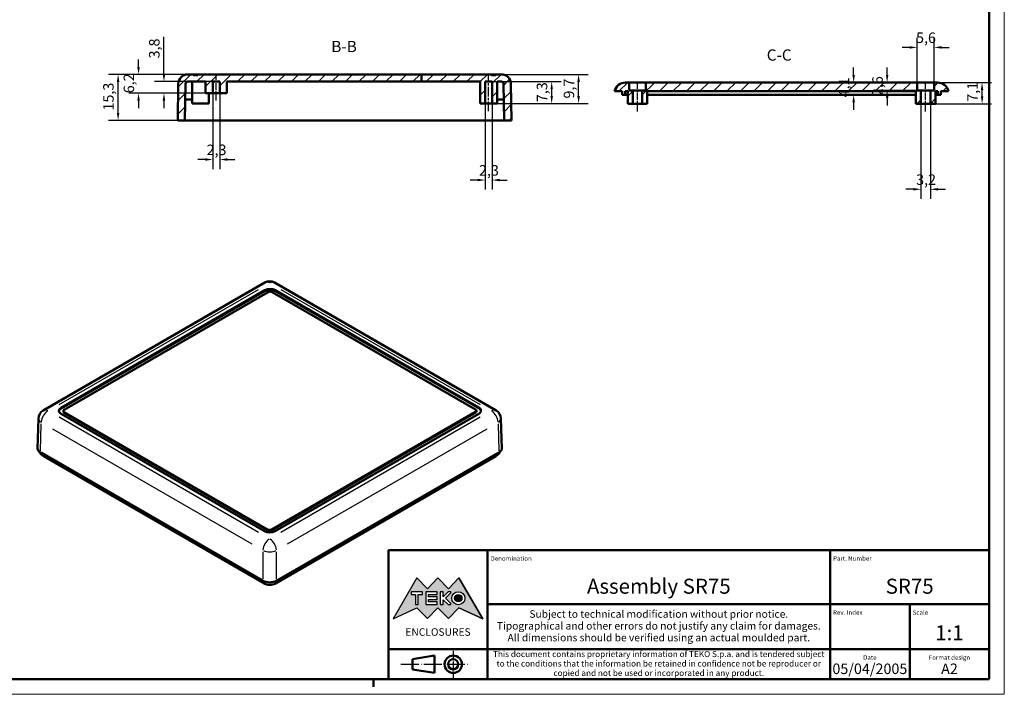
# Model space of a CAD drawing. Extents: x 0 to 594, y 0 to 420.
# Drawn here: x 266 to 594, y 0 to 225 of the extents above; entities that cross this region are included whole.
import ezdxf
from ezdxf.enums import TextEntityAlignment as Align

# ---------------------------------------------------------------- set-up
doc = ezdxf.new("R2010")
doc.units = 0
doc.linetypes.add('CHAIN', pattern=[0.3543, 0.2362, -0.0295, 0.0591, -0.0295])
doc.linetypes.add('LONG_DASH_DOTTED', pattern=[0.3001, 0.2362, -0.0295, 0.0049, -0.0295])
doc.layers.get('0').update_dxf_attribs({"lineweight": 25})
for name, color, linetype, lineweight in [('Geometria schizzo(ISO)', 7, 'Continuous', 50), ('Linea del centro(ISO)', 179, 'CHAIN', 25), ('Linee di simmetria(ISO)', 250, 'LONG_DASH_DOTTED', 25), ('Quote(ISO)', 7, 'Continuous', 25), ('Simboli(ISO)', 7, 'Continuous', 25), ('Spigoli tangenti visibili(ISO)', 251, 'Continuous', 30), ('Spigoli visibili(ISO)', 7, 'Continuous', 50), ('Tratteggio', 3, 'Continuous', 9)]:
    doc.layers.add(name, color=color, linetype=linetype, lineweight=lineweight)
doc.styles.add('DEFAULT-ISO~0', font='ARIAL.TTF')
doc.styles.get("Standard").update_dxf_attribs({"font": 'ARIAL.TTF'})
doc.styles.add('Stile testo32', font='ARIAL.TTF')
doc.styles.add('Tabella-ISO', font='ARIAL.TTF')
doc.dimstyles.new('DEFAULT-ISO-Metodo 1b', dxfattribs={"dimtxt": 3.5, "dimasz": 2.5, "dimexe": 3.175, "dimexo": 0, "dimgap": 0.762, "dimtad": 1, "dimtoh": 1, "dimrnd": 1e-08, "dimtxsty": 'DEFAULT-ISO~0', "dimcen": 0.09, "dimdle": 10, "dimclrd": 2, "dimclre": 2, "dimclrt": 6, "dimazin": 2, "dimtfac": 0.714286, "dimtofl": 0, "dimtmove": 0, "dimatfit": 3, "dimfxl": 0, "dimtolj": 1, "dimlwd": 25, "dimlwe": 25, "dimarcsym": 0})
pattern_1 = [(45, (0, 0), (-2.245064, 2.245064), [])]

# ---------------------------------------------------------------- blocks, each defined once
blk = doc.blocks.new('Cartigli Cartiglio particolare')
at = {"layer": 'Tratteggio'}
h = blk.add_hatch(color=7, dxfattribs=at)
edge = h.paths.add_edge_path(flags=0)
edge.add_arc((-181.38, 32.01), 2.17, 0, 360)
h.paths.add_polyline_path([(-191.3, 33.23), (-188.43, 33.23), (-188.43, 34.14), (-192.24, 34.14), (-192.24, 29.87), (-188.43, 29.87), (-188.43, 30.79), (-191.3, 30.79), (-191.3, 31.55), (-188.43, 31.55), (-188.43, 32.47), (-191.3, 32.47)], flags=0)
h.paths.add_polyline_path([(-183.85, 33.77), (-183.85, 34.14), (-184.77, 34.14), (-186.47, 32.5), (-186.47, 34.14), (-187.38, 34.14), (-187.38, 29.86), (-186.47, 29.86), (-186.47, 31.5), (-184.77, 29.86), (-183.85, 29.86), (-183.85, 30.23), (-185.63, 32)], flags=0)
h.paths.add_polyline_path([(-195.64, 29.87), (-194.73, 29.87), (-194.73, 33.23), (-193.28, 33.23), (-193.28, 34.14), (-197.09, 34.14), (-197.09, 33.23), (-195.64, 33.23)], flags=0)
h.paths.add_polyline_path([(-184.66, 25.28), (-181.16, 28.83), (-173.2, 25.14), (-181.16, 38.74), (-184.66, 35.17), (-188.15, 38.74), (-191.64, 35.17), (-195.14, 38.74), (-203.1, 25.14), (-195.14, 28.83), (-191.64, 25.28), (-188.15, 28.83)])
h = blk.add_hatch(color=7, dxfattribs=at)
edge = h.paths.add_edge_path()
edge.add_arc((-181.38, 32.01), 1.22, 0, 360)
for p, q in [((-195.14, 38.74), (-203.1, 25.14)), ((-191.64, 35.17), (-195.14, 38.74)), ((-188.15, 38.74), (-191.64, 35.17)), ((-184.66, 35.17), (-188.15, 38.74)), ((-181.16, 38.74), (-184.66, 35.17)), ((-173.2, 25.14), (-181.16, 38.74)), ((-193.28, 34.14), (-197.09, 34.14)), ((-197.09, 34.14), (-197.09, 33.23)), ((-197.09, 33.23), (-195.64, 33.23)), ((-195.64, 33.23), (-195.64, 29.87)), ((-194.73, 29.87), (-194.73, 33.23)), ((-194.73, 33.23), (-193.28, 33.23)), ((-193.28, 33.23), (-193.28, 34.14)), ((-188.43, 34.14), (-192.24, 34.14)), ((-192.24, 34.14), (-192.24, 29.87)), ((-191.3, 33.23), (-188.43, 33.23)), ((-191.3, 32.47), (-191.3, 33.23)), ((-188.43, 33.23), (-188.43, 34.14)), ((-186.47, 34.14), (-187.38, 34.14)), ((-187.38, 34.14), (-187.38, 29.86)), ((-184.77, 34.14), (-186.47, 32.5)), ((-186.47, 32.5), (-186.47, 34.14)), ((-185.63, 32), (-183.85, 33.77)), ((-183.85, 34.14), (-184.77, 34.14)), ((-183.85, 33.77), (-183.85, 34.14)), ((-195.64, 29.87), (-194.73, 29.87)), ((-192.24, 29.87), (-188.43, 29.87)), ((-188.43, 32.47), (-191.3, 32.47)), ((-191.3, 30.79), (-191.3, 31.55)), ((-191.3, 31.55), (-188.43, 31.55)), ((-188.43, 30.79), (-191.3, 30.79)), ((-188.43, 31.55), (-188.43, 32.47)), ((-188.43, 29.87), (-188.43, 30.79)), ((-187.38, 29.86), (-186.47, 29.86)), ((-186.47, 29.86), (-186.47, 31.5)), ((-186.47, 31.5), (-184.77, 29.86)), ((-183.85, 30.23), (-185.63, 32)), ((-184.77, 29.86), (-183.85, 29.86)), ((-183.85, 29.86), (-183.85, 30.23)), ((-203.1, 25.14), (-195.14, 28.83)), ((-195.14, 28.83), (-191.64, 25.28)), ((-191.64, 25.28), (-188.15, 28.83)), ((-188.15, 28.83), (-184.66, 25.28)), ((-184.66, 25.28), (-181.16, 28.83)), ((-181.16, 28.83), (-173.2, 25.14))]:
    blk.add_line(p, q)
at = {"color": 7}
for p, q in [((-195.14, 38.74), (-203.1, 25.14)), ((-191.64, 35.17), (-195.14, 38.74)), ((-188.15, 38.74), (-191.64, 35.17)), ((-188.15, 38.74), (-184.66, 35.17)), ((-184.66, 35.17), (-181.16, 38.74)), ((-181.16, 38.74), (-173.2, 25.14)), ((-193.28, 34.14), (-197.09, 34.14)), ((-197.09, 34.14), (-197.09, 33.23)), ((-197.09, 33.23), (-195.64, 33.23)), ((-195.64, 33.23), (-195.64, 29.87)), ((-194.73, 29.87), (-194.73, 33.23)), ((-194.73, 33.23), (-193.28, 33.23)), ((-193.28, 33.23), (-193.28, 34.14)), ((-188.43, 34.14), (-192.24, 34.14)), ((-192.24, 34.14), (-192.24, 29.87)), ((-191.3, 33.23), (-188.43, 33.23)), ((-191.3, 32.47), (-191.3, 33.23)), ((-188.43, 33.23), (-188.43, 34.14)), ((-186.47, 34.14), (-187.38, 34.14)), ((-187.38, 34.14), (-187.38, 29.86)), ((-184.77, 34.14), (-186.47, 32.5)), ((-186.47, 32.5), (-186.47, 34.14)), ((-185.63, 32), (-183.85, 33.77)), ((-183.85, 34.14), (-184.77, 34.14)), ((-183.85, 33.77), (-183.85, 34.14)), ((-195.64, 29.87), (-194.73, 29.87)), ((-192.24, 29.87), (-188.43, 29.87)), ((-188.43, 32.47), (-191.3, 32.47)), ((-191.3, 31.55), (-188.43, 31.55)), ((-191.3, 30.79), (-191.3, 31.55)), ((-188.43, 30.79), (-191.3, 30.79)), ((-188.43, 31.55), (-188.43, 32.47)), ((-188.43, 29.87), (-188.43, 30.79)), ((-187.38, 29.86), (-186.47, 29.86)), ((-186.47, 29.86), (-186.47, 31.5)), ((-186.47, 31.5), (-184.77, 29.86)), ((-183.85, 30.23), (-185.63, 32)), ((-184.77, 29.86), (-183.85, 29.86)), ((-183.85, 29.86), (-183.85, 30.23)), ((-203.1, 25.14), (-195.14, 28.83)), ((-195.14, 28.83), (-191.64, 25.28)), ((-191.64, 25.28), (-188.15, 28.83)), ((-184.66, 25.28), (-188.15, 28.83)), ((-181.16, 28.83), (-184.66, 25.28)), ((-173.2, 25.14), (-181.16, 28.83))]:
    blk.add_line(p, q, dxfattribs=at)
for centre, radius in [((-181.38, 32.01), 2.17), ((-181.38, 32.01, 10), 1.22)]:
    blk.add_circle(centre, radius)
for radius in [2.17, 1.22]:
    blk.add_circle((-181.38, 32.01), radius, dxfattribs=at)
at = {"layer": 'Geometria schizzo(ISO)'}
for p, q in [((-204.65, 48), (-204.65, 5)), ((-4.65, 48), (-204.65, 48)), ((-171.65, 48), (-171.65, 30)), ((-57.65, 48), (-57.65, 5)), ((-4.65, 48), (-4.65, 5)), ((-171.65, 30), (-171.65, 5)), ((-4.65, 30), (-171.65, 30)), ((-31.15, 5), (-31.15, 30)), ((-204.65, 15), (-4.65, 15)), ((-196.65, 11.69), (-189.33, 12.88)), ((-196.65, 11.69), (-196.65, 8.31)), ((-189.33, 12.88), (-189.33, 7.12)), ((-196.65, 8.31), (-189.33, 7.12)), ((-204.65, 5), (-4.65, 5))]:
    blk.add_line(p, q, dxfattribs=at)
at = {"layer": 'Geometria schizzo(ISO)', "color": 4, "lineweight": 18}
blk.add_line((-0.15, 0), (0.35, 0), dxfattribs=at)
at = {"layer": 'Geometria schizzo(ISO)', "color": 131, "lineweight": 18}
blk.add_line((0.35, 0), (0.35, 0.5), dxfattribs=at)
at = {"layer": 'Geometria schizzo(ISO)'}
for radius in [2.88, 1.69]:
    blk.add_circle((-183.07, 10), radius, dxfattribs=at)
at = {"layer": 'Linee di simmetria(ISO)', "ltscale": 11.806988}
blk.add_line((-183.07, 14.5), (-183.07, 5.5), dxfattribs=at)
at = {"layer": 'Linee di simmetria(ISO)', "ltscale": 25.547039}
blk.add_line((-200.56, 10), (-177.56, 10), dxfattribs=at)
at = {"layer": 'Simboli(ISO)', "color": 1, "char_height": 1.5}
for s, insert, attachment_point in [('\\fArial|b0|i0;\\H1.5000;Denomination', (-170.65, 44.5), 7), ('\\fArial|b0|i0;\\H1.5000;Part. Number', (-56.65, 44.5), 7), ('\\fArial|b0|i0;\\H1.5000;Scale', (-30.15, 26.5), 7), ('\\fArial|b0|i0;\\H1.5000;Format design', (-17.9, 11.5), 8), ('\\fArial|b0|i0;\\H1.5000;Date', (-44.4, 11.5), 8)]:
    blk.add_mtext(s, dxfattribs=dict(at, insert=insert, attachment_point=attachment_point))
at = {"layer": 'Simboli(ISO)', "color": 7, "attachment_point": 2, "line_spacing_factor": 0.944221, "style": 'Tabella-ISO'}
for s, insert, char_height, width in [('Subject to technical modification without prior notice.\\PTipographical and other errors do not justify any claim for damages. \\PAll dimensions should be verified using an actual moulded part.', (-114.65, 28), 2.5, 110.6616), ('\\fArial|b0|i0;\\H2.0000;This document contains proprietary information of \\fArial|b1|i0;\\H2.0000;TEKO S.p.a.\\fArial|b0|i0;\\H2.0000; and is tendered subject to the conditions that the information be retained in confidence not be reproducer or copied and not be used or incorporated in any product.', (-114.65, 14.4), 2, 113.1843)]:
    blk.add_mtext(s, dxfattribs=dict(at, insert=insert, char_height=char_height, width=width))
at = {"layer": 'Simboli(ISO)', "color": 1, "insert": (-56.65, 26.5), "char_height": 1.5, "attachment_point": 7, "style": 'Tabella-ISO'}
blk.add_mtext('\\fArial|b0|i0;\\H1.5000;Rev. Index', dxfattribs=at)
at = {"layer": 'Simboli(ISO)', "color": 7, "insert": (-188.15, 22), "char_height": 2.5, "width": 25.7551, "attachment_point": 2, "style": 'Tabella-ISO'}
blk.add_mtext('\\fArial|b1|i0;\\H2.5000;ENCLOSURES', dxfattribs=at)
at = {"layer": 'Simboli(ISO)', "color": 7, "style": 'Tabella-ISO'}
for tag, height, p in [('DESCRIZIONE', 5, (-114.65, 36)), ('NUMERO_PARTE', 5, (-31.15, 36)), ('NUMERO_REVISIONE', 5, (-44.4, 20.5)), ('SCALA_GENERALE_VISTE', 5, (-17.9, 20.5)), ('DATA_CREAZIONE', 3.5, (-44.4, 8.5)), ('Dimensioni_foglio', 3.5, (-17.9, 8.5))]:
    blk.add_attdef(tag, text='', height=height, dxfattribs=at).set_placement(p, align=Align.MIDDLE_CENTER)
blk = doc.blocks.new('Bordi A2')
at = {"layer": 'Geometria schizzo(ISO)', "color": 4, "lineweight": 18}
for p, q in [((594, 420), (594, 0)), ((594, 0), (0, 0))]:
    blk.add_line(p, q, dxfattribs=at)
at = {"layer": 'Geometria schizzo(ISO)'}
for p, q in [((589, 415), (589, 5)), ((589, 5), (5, 5)), ((384, 5), (384, 2.5))]:
    blk.add_line(p, q, dxfattribs=at)
blk = doc.blocks.new('*D54')
at = {"layer": 'Defpoints', "color": 0, "linetype": 'Continuous'}
for p in [(299.03, 206.46), (325.57, 206.46), (322.06, 191.15)]:
    blk.add_point(p, dxfattribs=at)
at = {"layer": 'Quote(ISO)', "color": 2, "linetype": 'Continuous', "lineweight": 25}
for p, q in [((325.57, 206.46), (295.85, 206.46)), ((299.03, 193.65), (299.03, 203.96)), ((322.06, 191.15), (295.85, 191.15))]:
    blk.add_line(p, q, dxfattribs=at)
at = {"layer": 'Quote(ISO)', "color": 2, "linetype": 'Continuous'}
for points in [[(298.61, 203.96), (299.44, 203.96), (299.03, 206.46)], [(298.61, 193.65), (299.44, 193.65), (299.03, 191.15)]]:
    blk.add_solid(points, dxfattribs=at)
at = {"layer": 'Quote(ISO)', "color": 6, "linetype": 'Continuous', "lineweight": 25, "insert": (294.06, 194.43), "char_height": 3.5, "attachment_point": 1, "rotation": 90, "style": 'DEFAULT-ISO~0'}
blk.add_mtext('\\A1;15,3', dxfattribs=at)
blk = doc.blocks.new('*D55')
at = {"layer": 'Defpoints', "color": 0, "linetype": 'Continuous'}
for p in [(325.57, 206.46), (305.83, 200.24), (332.84, 200.24)]:
    blk.add_point(p, dxfattribs=at)
at = {"layer": 'Quote(ISO)', "color": 2, "linetype": 'Continuous', "lineweight": 25}
for p, q in [((305.83, 208.96), (305.83, 211.46)), ((325.57, 206.46), (302.65, 206.46)), ((332.84, 200.24), (302.65, 200.24)), ((305.83, 197.74), (305.83, 195.24))]:
    blk.add_line(p, q, dxfattribs=at)
at = {"layer": 'Quote(ISO)', "color": 2, "linetype": 'Continuous'}
for points in [[(305.41, 208.96), (306.24, 208.96), (305.83, 206.46)], [(305.41, 197.74), (306.24, 197.74), (305.83, 200.24)]]:
    blk.add_solid(points, dxfattribs=at)
at = {"layer": 'Quote(ISO)', "color": 6, "linetype": 'Continuous', "lineweight": 25, "insert": (300.86, 200.17), "char_height": 3.5, "attachment_point": 1, "rotation": 90, "style": 'DEFAULT-ISO~0'}
blk.add_mtext('\\A1;6,2', dxfattribs=at)
blk = doc.blocks.new('*D56')
at = {"layer": 'Defpoints', "color": 0, "linetype": 'Continuous'}
for p in [(314.29, 204.05), (330.54, 204.05), (328.14, 200.24)]:
    blk.add_point(p, dxfattribs=at)
at = {"layer": 'Quote(ISO)', "color": 2, "linetype": 'Continuous', "lineweight": 25}
for p, q in [((314.29, 206.55), (314.29, 218.93)), ((330.54, 204.05), (311.11, 204.05)), ((328.14, 200.24), (311.11, 200.24)), ((314.29, 197.74), (314.29, 195.24))]:
    blk.add_line(p, q, dxfattribs=at)
at = {"layer": 'Quote(ISO)', "color": 2, "linetype": 'Continuous'}
for points in [[(313.87, 206.55), (314.7, 206.55), (314.29, 204.05)], [(313.87, 197.74), (314.7, 197.74), (314.29, 200.24)]]:
    blk.add_solid(points, dxfattribs=at)
at = {"layer": 'Quote(ISO)', "color": 6, "linetype": 'Continuous', "lineweight": 25, "insert": (309.32, 211.79), "char_height": 3.5, "attachment_point": 1, "rotation": 90, "style": 'DEFAULT-ISO~0'}
blk.add_mtext('\\A1;3,8', dxfattribs=at)
blk = doc.blocks.new('*D57')
at = {"layer": 'Defpoints', "color": 0, "linetype": 'Continuous'}
for p in [(330.54, 200.24), (332.84, 200.24), (330.54, 178.11)]:
    blk.add_point(p, dxfattribs=at)
at = {"layer": 'Quote(ISO)', "color": 2, "linetype": 'Continuous', "lineweight": 25}
for p, q in [((330.54, 200.24), (330.54, 174.94)), ((332.84, 200.24), (332.84, 174.94)), ((328.04, 178.11), (325.54, 178.11)), ((335.34, 178.11), (337.84, 178.11))]:
    blk.add_line(p, q, dxfattribs=at)
at = {"layer": 'Quote(ISO)', "color": 2, "linetype": 'Continuous'}
for points in [[(328.04, 178.53), (328.04, 177.69), (330.54, 178.11)], [(335.34, 178.53), (335.34, 177.69), (332.84, 178.11)]]:
    blk.add_solid(points, dxfattribs=at)
at = {"layer": 'Quote(ISO)', "color": 6, "linetype": 'Continuous', "lineweight": 25, "insert": (328.47, 183.08), "char_height": 3.5, "attachment_point": 1, "style": 'DEFAULT-ISO~0'}
blk.add_mtext('\\A1;2,3', dxfattribs=at)
blk = doc.blocks.new('*D58')
at = {"layer": 'Defpoints', "color": 0, "linetype": 'Continuous'}
for p in [(421.22, 196.74), (423.52, 196.74), (423.52, 171.27)]:
    blk.add_point(p, dxfattribs=at)
at = {"layer": 'Quote(ISO)', "color": 2, "linetype": 'Continuous', "lineweight": 25}
for p, q in [((421.22, 196.74), (421.22, 168.1)), ((423.52, 196.74), (423.52, 168.1)), ((418.72, 171.27), (416.22, 171.27)), ((426.02, 171.27), (428.52, 171.27))]:
    blk.add_line(p, q, dxfattribs=at)
at = {"layer": 'Quote(ISO)', "color": 2, "linetype": 'Continuous'}
for points in [[(418.72, 171.69), (418.72, 170.86), (421.22, 171.27)], [(426.02, 171.69), (426.02, 170.86), (423.52, 171.27)]]:
    blk.add_solid(points, dxfattribs=at)
at = {"layer": 'Quote(ISO)', "color": 6, "linetype": 'Continuous', "lineweight": 25, "insert": (419.15, 176.24), "char_height": 3.5, "attachment_point": 1, "style": 'DEFAULT-ISO~0'}
blk.add_mtext('\\A1;2,3', dxfattribs=at)
blk = doc.blocks.new('*D59')
at = {"layer": 'Defpoints', "color": 0, "linetype": 'Continuous'}
for p in [(423.27, 206.46), (452.31, 206.46), (421.22, 196.74)]:
    blk.add_point(p, dxfattribs=at)
at = {"layer": 'Quote(ISO)', "color": 2, "linetype": 'Continuous', "lineweight": 25}
for p, q in [((423.27, 206.46), (455.49, 206.46)), ((452.31, 199.24), (452.31, 203.96)), ((421.22, 196.74), (455.49, 196.74))]:
    blk.add_line(p, q, dxfattribs=at)
at = {"layer": 'Quote(ISO)', "color": 2, "linetype": 'Continuous'}
for points in [[(451.89, 203.96), (452.73, 203.96), (452.31, 206.46)], [(451.89, 199.24), (452.73, 199.24), (452.31, 196.74)]]:
    blk.add_solid(points, dxfattribs=at)
at = {"layer": 'Quote(ISO)', "color": 6, "linetype": 'Continuous', "lineweight": 25, "insert": (447.34, 198.42), "char_height": 3.5, "attachment_point": 1, "rotation": 90, "style": 'DEFAULT-ISO~0'}
blk.add_mtext('\\A1;9,7', dxfattribs=at)
blk = doc.blocks.new('*D60')
at = {"layer": 'Defpoints', "color": 0, "linetype": 'Continuous'}
for p in [(421.22, 204.05), (443.34, 204.05), (421.22, 196.74)]:
    blk.add_point(p, dxfattribs=at)
at = {"layer": 'Quote(ISO)', "color": 2, "linetype": 'Continuous', "lineweight": 25}
for p, q in [((421.22, 204.05), (446.52, 204.05)), ((443.34, 199.24), (443.34, 201.55)), ((421.22, 196.74), (446.52, 196.74))]:
    blk.add_line(p, q, dxfattribs=at)
at = {"layer": 'Quote(ISO)', "color": 2, "linetype": 'Continuous'}
for points in [[(442.93, 201.55), (443.76, 201.55), (443.34, 204.05)], [(442.93, 199.24), (443.76, 199.24), (443.34, 196.74)]]:
    blk.add_solid(points, dxfattribs=at)
at = {"layer": 'Quote(ISO)', "color": 6, "linetype": 'Continuous', "lineweight": 25, "insert": (438.37, 197.22), "char_height": 3.5, "attachment_point": 1, "rotation": 90, "style": 'DEFAULT-ISO~0'}
blk.add_mtext('\\A1;7,3', dxfattribs=at)
blk = doc.blocks.new('*D61')
at = {"layer": 'Defpoints', "color": 0, "linetype": 'Continuous'}
for p in [(567.8, 203.75), (586.6, 203.75), (567.8, 196.64)]:
    blk.add_point(p, dxfattribs=at)
at = {"layer": 'Quote(ISO)', "color": 2, "linetype": 'Continuous', "lineweight": 25}
for p, q in [((567.8, 203.75), (589.78, 203.75)), ((586.6, 199.14), (586.6, 201.25)), ((567.8, 196.64), (589.78, 196.64))]:
    blk.add_line(p, q, dxfattribs=at)
at = {"layer": 'Quote(ISO)', "color": 2, "linetype": 'Continuous'}
for points in [[(586.19, 201.25), (587.02, 201.25), (586.6, 203.75)], [(586.19, 199.14), (587.02, 199.14), (586.6, 196.64)]]:
    blk.add_solid(points, dxfattribs=at)
at = {"layer": 'Quote(ISO)', "color": 6, "linetype": 'Continuous', "lineweight": 25, "insert": (581.64, 197.36), "char_height": 3.5, "attachment_point": 1, "rotation": 90, "style": 'DEFAULT-ISO~0'}
blk.add_mtext('\\A1;7,1', dxfattribs=at)
blk = doc.blocks.new('*D62')
at = {"layer": 'Defpoints', "color": 0, "linetype": 'Continuous'}
for p in [(555, 203.75), (565, 203.75), (565, 201.15)]:
    blk.add_point(p, dxfattribs=at)
at = {"layer": 'Quote(ISO)', "color": 2, "linetype": 'Continuous', "lineweight": 25}
for p, q in [((555, 206.25), (555, 208.75)), ((565, 203.75), (551.83, 203.75)), ((565, 201.15), (551.83, 201.15)), ((555, 198.65), (555, 196.15))]:
    blk.add_line(p, q, dxfattribs=at)
at = {"layer": 'Quote(ISO)', "color": 2, "linetype": 'Continuous'}
for points in [[(554.59, 206.25), (555.42, 206.25), (555, 203.75)], [(554.59, 198.65), (555.42, 198.65), (555, 201.15)]]:
    blk.add_solid(points, dxfattribs=at)
at = {"layer": 'Quote(ISO)', "color": 6, "linetype": 'Continuous', "lineweight": 25, "insert": (550.04, 199.23), "char_height": 3.5, "attachment_point": 1, "rotation": 90, "style": 'DEFAULT-ISO~0'}
blk.add_mtext('\\A1;2,6', dxfattribs=at)
blk = doc.blocks.new('*D63')
at = {"layer": 'Defpoints', "color": 0, "linetype": 'Continuous'}
for p in [(543.85, 203.75), (543.85, 203.75), (546.22, 199.69)]:
    blk.add_point(p, dxfattribs=at)
at = {"layer": 'Quote(ISO)', "color": 2, "linetype": 'Continuous', "lineweight": 25}
for p, q in [((543.85, 206.25), (543.85, 208.75)), ((543.85, 197.19), (543.85, 194.69))]:
    blk.add_line(p, q, dxfattribs=at)
at = {"layer": 'Quote(ISO)', "color": 2, "linetype": 'Continuous'}
for points in [[(543.43, 206.25), (544.27, 206.25), (543.85, 203.75)], [(543.43, 197.19), (544.27, 197.19), (543.85, 199.69)]]:
    blk.add_solid(points, dxfattribs=at)
at = {"layer": 'Quote(ISO)', "color": 6, "linetype": 'Continuous', "lineweight": 25, "insert": (538.88, 198.8), "char_height": 3.5, "attachment_point": 1, "rotation": 90, "style": 'DEFAULT-ISO~0'}
blk.add_mtext('\\A1;4,1', dxfattribs=at)
blk = doc.blocks.new('*D64')
at = {"layer": 'Defpoints', "color": 0, "linetype": 'Continuous'}
for p in [(566.22, 196.64), (569.39, 196.64), (569.39, 168.2)]:
    blk.add_point(p, dxfattribs=at)
at = {"layer": 'Quote(ISO)', "color": 2, "linetype": 'Continuous', "lineweight": 25}
for p, q in [((566.22, 196.64), (566.22, 165.03)), ((569.39, 196.64), (569.39, 165.03)), ((563.72, 168.2), (561.22, 168.2)), ((571.89, 168.2), (574.39, 168.2))]:
    blk.add_line(p, q, dxfattribs=at)
at = {"layer": 'Quote(ISO)', "color": 2, "linetype": 'Continuous'}
for points in [[(563.72, 168.62), (563.72, 167.78), (566.22, 168.2)], [(571.89, 168.62), (571.89, 167.78), (569.39, 168.2)]]:
    blk.add_solid(points, dxfattribs=at)
at = {"layer": 'Quote(ISO)', "color": 6, "linetype": 'Continuous', "lineweight": 25, "insert": (564.64, 173.17), "char_height": 3.5, "attachment_point": 1, "style": 'DEFAULT-ISO~0'}
blk.add_mtext('\\A1;3,2', dxfattribs=at)
blk = doc.blocks.new('*D65')
at = {"layer": 'Defpoints', "color": 0, "linetype": 'Continuous'}
for p in [(570.6, 215.45), (565, 203.75), (570.6, 203.75)]:
    blk.add_point(p, dxfattribs=at)
at = {"layer": 'Quote(ISO)', "color": 2, "linetype": 'Continuous', "lineweight": 25}
for p, q in [((565, 203.75), (565, 218.63)), ((570.6, 203.75), (570.6, 218.63)), ((562.5, 215.45), (560, 215.45)), ((573.1, 215.45), (575.6, 215.45))]:
    blk.add_line(p, q, dxfattribs=at)
at = {"layer": 'Quote(ISO)', "color": 2, "linetype": 'Continuous'}
for points in [[(562.5, 215.87), (562.5, 215.04), (565, 215.45)], [(573.1, 215.87), (573.1, 215.04), (570.6, 215.45)]]:
    blk.add_solid(points, dxfattribs=at)
at = {"layer": 'Quote(ISO)', "color": 6, "linetype": 'Continuous', "lineweight": 25, "insert": (564.62, 220.42), "char_height": 3.5, "attachment_point": 1, "style": 'DEFAULT-ISO~0'}
blk.add_mtext('\\A1;5,6', dxfattribs=at)

msp = doc.modelspace()

# ---------------------------------------------------------------- hatches: boundary and pattern name
at = {"layer": 'Tratteggio'}
h = msp.add_hatch(dxfattribs=at)
h.set_pattern_fill('ANSI31', color=256, scale=25.4, style=0)
h.set_pattern_definition(pattern_1)
edge = h.paths.add_edge_path()
edge.add_line((399.991, 204.052), (399.991, 206.462))
edge.add_line((399.991, 206.462), (423.267, 206.462))
edge.add_line((423.267, 206.462), (423.267, 206.162))
edge.add_line((423.267, 206.162), (424.769, 206.162))
edge.add_line((424.769, 206.162), (424.769, 206.462))
edge.add_line((424.769, 206.462), (426.592, 206.462))
edge.add_ellipse((426.592, 203.282), major_axis=(3.18, 0.056), ratio=1, start_angle=0, end_angle=88.99257, ccw=False)
edge.add_line((429.771, 203.338), (429.985, 191.152))
edge.add_line((429.985, 191.152), (427.575, 191.152))
edge.add_line((427.575, 191.152), (427.361, 203.306))
edge.add_ellipse((426.602, 203.292), major_axis=(0, 0.76), ratio=1, start_angle=271.00743, end_angle=360)
edge.add_line((426.602, 204.052), (425.16, 204.052))
edge.add_line((425.16, 204.052), (425.16, 196.74))
edge.add_line((425.16, 196.74), (423.515, 196.74))
edge.add_line((423.515, 196.74), (423.515, 204.052))
edge.add_line((423.515, 204.052), (421.215, 204.052))
edge.add_line((421.215, 204.052), (421.215, 196.74))
edge.add_line((421.215, 196.74), (419.57, 196.74))
edge.add_line((419.57, 196.74), (419.57, 204.052))
edge.add_line((419.57, 204.052), (399.991, 204.052))
edge = h.paths.add_edge_path()
edge.add_line((326.57, 206.462), (325.57, 206.462))
edge.add_line((325.57, 206.462), (325.57, 206.162))
edge.add_line((325.57, 206.162), (324.07, 206.162))
edge.add_line((324.07, 206.162), (324.07, 206.462))
edge.add_line((324.07, 206.462), (322.249, 206.462))
edge.add_ellipse((322.249, 203.282), major_axis=(0, 3.18), ratio=1, start_angle=0, end_angle=88.99257)
edge.add_line((319.07, 203.338), (318.855, 191.152))
edge.add_line((318.855, 191.152), (321.266, 191.152))
edge.add_line((321.266, 191.152), (321.387, 198.052))
edge.add_line((321.387, 198.052), (321.48, 203.306))
edge.add_ellipse((322.239, 203.292), major_axis=(-0.76, 0.013), ratio=1, start_angle=271.00743, end_angle=360, ccw=False)
edge.add_line((322.239, 204.052), (323.317, 204.052))
edge.add_line((323.317, 204.052), (323.68, 204.052))
edge.add_line((323.68, 204.052), (324.035, 204.052))
edge.add_line((324.035, 204.052), (325.113, 204.052))
edge.add_line((325.113, 204.052), (328.135, 204.052))
edge.add_line((328.135, 204.052), (328.135, 200.242))
edge.add_line((328.135, 200.242), (329.27, 200.242))
edge.add_line((329.27, 200.242), (330.535, 200.242))
edge.add_line((330.535, 200.242), (330.535, 204.052))
edge.add_line((330.535, 204.052), (332.835, 204.052))
edge.add_line((332.835, 204.052), (332.835, 200.242))
edge.add_line((332.835, 200.242), (335.235, 200.242))
edge.add_line((335.235, 200.242), (335.235, 204.052))
edge.add_line((335.235, 204.052), (399.991, 204.052))
edge.add_line((399.991, 204.052), (399.991, 206.462))
edge.add_line((399.991, 206.462), (329.27, 206.462))
edge.add_line((329.27, 206.462), (326.57, 206.462))
h = msp.add_hatch(dxfattribs=at)
h.set_pattern_fill('ANSI31', color=256, scale=25.4, style=0)
h.set_pattern_definition(pattern_1)
h.paths.add_polyline_path([(564.539, 200.83), (564.539, 196.639), (566.216, 196.639), (566.216, 201.15), (565.004, 201.15), (565.004, 203.75), (474.714, 203.75), (474.714, 201.15), (473.501, 201.15), (473.501, 196.639), (475.179, 196.639), (475.179, 200.83)])
edge = h.paths.add_edge_path()
edge.add_line((572.924, 199.687), (572.924, 200.83))
edge.add_line((572.924, 200.83), (575.424, 200.83))
edge.add_ellipse((571.767, 200), major_axis=(3.657, 0.83), ratio=1, start_angle=0, end_angle=77.21264)
edge.add_line((571.767, 203.75), (570.604, 203.75))
edge.add_line((570.604, 203.75), (570.604, 201.15))
edge.add_line((570.604, 201.15), (569.391, 201.15))
edge.add_line((569.391, 201.15), (569.391, 196.639))
edge.add_line((569.391, 196.639), (571.069, 196.639))
edge.add_line((571.069, 196.639), (571.069, 200.83))
edge.add_line((571.069, 200.83), (571.924, 200.83))
edge.add_line((571.924, 200.83), (571.924, 199.687))
edge.add_line((571.924, 199.687), (572.924, 199.687))
edge = h.paths.add_edge_path()
edge.add_line((466.794, 200.83), (466.794, 199.687))
edge.add_line((466.794, 199.687), (467.794, 199.687))
edge.add_line((467.794, 199.687), (467.794, 200.83))
edge.add_line((467.794, 200.83), (468.649, 200.83))
edge.add_line((468.649, 200.83), (468.649, 196.639))
edge.add_line((468.649, 196.639), (470.326, 196.639))
edge.add_line((470.326, 196.639), (470.326, 201.15))
edge.add_line((470.326, 201.15), (469.114, 201.15))
edge.add_line((469.114, 201.15), (469.114, 203.75))
edge.add_line((469.114, 203.75), (467.951, 203.75))
edge.add_ellipse((467.951, 200), major_axis=(0, 3.75), ratio=1, start_angle=0, end_angle=77.21264)
edge.add_line((464.294, 200.83), (466.794, 200.83))

# ---------------------------------------------------------------- linework, layer by layer
at = {"layer": 'Linea del centro(ISO)', "linetype": 'CHAIN', "ltscale": 9.789638}
msp.add_line((331.685, 197.742), (331.685, 206.552), dxfattribs=at)
at = {"layer": 'Linea del centro(ISO)', "linetype": 'CHAIN', "ltscale": 13.681086}
msp.add_line((422.365, 194.24), (422.365, 206.552), dxfattribs=at)
at = {"layer": 'Linea del centro(ISO)', "linetype": 'CHAIN', "ltscale": 10.568594}
for p, q in [((471.914, 194.139), (471.914, 203.65)), ((567.804, 194.139), (567.804, 203.65))]:
    msp.add_line(p, q, dxfattribs=at)
at = {"layer": 'Spigoli tangenti visibili(ISO)'}
for p, q in [((279.396, 96.516), (345.799, 134.854)), ((347.872, 134.552), (347.872, 134.331)), ((351.407, 134.552), (351.407, 134.331)), ((353.177, 134.854), (419.58, 96.516)), ((280.049, 95.394), (280.049, 95.174)), ((419.079, 95.482), (419.079, 95.261)), ((345.799, 53.918), (279.396, 92.256)), ((281.11, 93.966), (281.11, 93.745)), ((419.58, 92.256), (353.177, 53.918)), ((418.018, 94.053), (418.018, 93.833)), ((273.171, 81.085), (273.444, 90.04)), ((425.533, 90.04), (425.806, 81.085)), ((277.148, 88.407), (343.551, 50.069)), ((355.425, 50.069), (421.829, 88.407)), ((348.781, 54.896), (348.781, 54.675)), ((350.195, 54.896), (350.195, 54.675)), ((347.24, 47.433), (347.24, 38.321)), ((351.736, 38.321), (351.736, 47.433))]:
    msp.add_line(p, q, dxfattribs=at)
for centre, major_axis, ratio, start_param, end_param in [((349.488, 134.387), (-1.59, 2.754), 0.5773503, 5.5370571, 6.2439154), ((349.488, 134.387), (1.59, 2.754), 0.5773503, 0.0392699, 0.7461283), ((275.707, 91.79), (-3.179, 0.097), 0.5771718, 0.0401411, 0.7626801), ((275.707, 91.79), (1.59, 2.754), 0.5773503, 0.8630588, 2.2609508), ((275.707, 91.79), (-1.59, 2.754), 0.5773503, 5.5370571, 6.2439154), ((423.269, 91.79), (1.59, 2.754), 0.5773503, 0.0392699, 0.7461283), ((423.269, 91.79), (1.59, -2.754), 0.5773503, 0.8806419, 2.2785338), ((423.269, 91.79), (3.179, 0.097), 0.5771718, 5.5205052, 6.2430442), ((276.079, 82.563), (-1.875, -3.248), 0.5773503, 5.7490795, 6.2550745), ((422.897, 82.563), (1.875, -3.248), 0.5773503, 0.0281108, 0.5341058), ((349.488, 49.192), (-1.59, -2.754), 0.5773503, 4.0046515, 5.4025435), ((349.488, 49.192), (-1.59, 2.754), 0.5773503, 4.0222345, 5.4201265), ((349.488, 49.192), (3.18, 0), 0.5568729, 4.0056697, 5.4191082), ((349.488, 40.18), (-1.875, -3.248), 0.5773503, 5.7490795, 6.2550745), ((349.488, 40.18), (1.875, -3.248), 0.5773503, 0.0281108, 0.5341058)]:
    msp.add_ellipse(centre, major_axis=major_axis, ratio=ratio, start_param=start_param, end_param=end_param, dxfattribs=at)
at = {"layer": 'Spigoli visibili(ISO)'}
for p, q in [((319.07, 203.338), (318.855, 191.152)), ((321.266, 191.152), (321.48, 203.306)), ((322.239, 204.052), (328.135, 204.052)), ((324.07, 206.462), (322.249, 206.462)), ((323.68, 204.052), (323.68, 196.74)), ((324.07, 206.162), (324.07, 206.462)), ((324.07, 206.462), (325.57, 206.462)), ((325.57, 206.162), (324.07, 206.162)), ((399.991, 206.462), (325.57, 206.462)), ((325.57, 206.462), (325.57, 206.162)), ((328.135, 204.052), (328.135, 200.242)), ((330.535, 200.242), (330.535, 204.052)), ((330.535, 204.052), (332.835, 204.052)), ((332.835, 204.052), (332.835, 200.242)), ((335.235, 200.242), (335.235, 204.052)), ((335.235, 204.052), (399.991, 204.052)), ((399.991, 204.052), (399.991, 206.462)), ((423.267, 206.462), (399.991, 206.462)), ((399.991, 204.052), (419.57, 204.052)), ((419.57, 204.052), (419.57, 196.74)), ((421.215, 196.74), (421.215, 204.052)), ((421.215, 204.052), (423.515, 204.052)), ((423.267, 206.162), (423.267, 206.462)), ((423.267, 206.462), (424.769, 206.462)), ((424.769, 206.162), (423.267, 206.162)), ((423.515, 204.052), (423.515, 196.74)), ((426.592, 206.462), (424.769, 206.462)), ((424.769, 206.462), (424.769, 206.162)), ((425.16, 196.74), (425.16, 204.052)), ((425.16, 204.052), (426.602, 204.052)), ((427.361, 203.306), (427.575, 191.152)), ((429.985, 191.152), (429.771, 203.338)), ((469.114, 203.75), (467.951, 203.75)), ((469.114, 201.15), (469.114, 203.75)), ((469.114, 203.75), (474.714, 203.75)), ((565.004, 203.75), (474.714, 203.75)), ((474.714, 203.75), (474.714, 201.15)), ((565.004, 201.15), (565.004, 203.75)), ((565.004, 203.75), (570.604, 203.75)), ((571.767, 203.75), (570.604, 203.75)), ((570.604, 203.75), (570.604, 201.15)), ((328.135, 200.242), (330.535, 200.242)), ((329.27, 200.242), (329.27, 196.74)), ((332.835, 200.242), (330.535, 200.242)), ((332.835, 200.242), (335.235, 200.242)), ((464.294, 200.83), (466.794, 200.83)), ((466.794, 200.83), (466.794, 199.687)), ((467.794, 199.687), (467.794, 200.83)), ((467.794, 200.83), (468.649, 200.83)), ((468.649, 200.83), (468.649, 196.639)), ((470.326, 201.15), (469.114, 201.15)), ((470.326, 196.639), (470.326, 201.15)), ((473.501, 201.15), (470.326, 201.15)), ((474.714, 201.15), (473.501, 201.15)), ((473.501, 201.15), (473.501, 196.639)), ((475.179, 196.639), (475.179, 200.83)), ((475.179, 200.83), (564.539, 200.83)), ((564.539, 200.83), (564.539, 196.639)), ((566.216, 201.15), (565.004, 201.15)), ((566.216, 196.639), (566.216, 201.15)), ((569.391, 201.15), (566.216, 201.15)), ((570.604, 201.15), (569.391, 201.15)), ((569.391, 201.15), (569.391, 196.639)), ((571.069, 196.639), (571.069, 200.83)), ((571.069, 200.83), (571.924, 200.83)), ((571.924, 200.83), (571.924, 199.687)), ((572.924, 199.687), (572.924, 200.83)), ((572.924, 200.83), (575.424, 200.83)), ((321.387, 198.052), (323.68, 198.052)), ((329.27, 196.74), (323.68, 196.74)), ((419.57, 196.74), (421.215, 196.74)), ((423.515, 196.74), (421.215, 196.74)), ((423.515, 196.74), (425.16, 196.74)), ((425.16, 198.052), (427.454, 198.052)), ((466.794, 199.687), (467.794, 199.687)), ((468.649, 199.687), (467.794, 199.687)), ((468.649, 196.639), (470.326, 196.639)), ((473.501, 196.639), (470.326, 196.639)), ((473.501, 196.639), (475.179, 196.639)), ((564.539, 199.687), (475.179, 199.687)), ((564.539, 196.639), (566.216, 196.639)), ((569.391, 196.639), (566.216, 196.639)), ((569.391, 196.639), (571.069, 196.639)), ((571.924, 199.687), (571.069, 199.687)), ((571.924, 199.687), (572.924, 199.687)), ((318.855, 191.152), (321.266, 191.152)), ((321.266, 191.152), (322.056, 191.152)), ((426.785, 191.152), (322.056, 191.152)), ((426.785, 191.152), (427.575, 191.152)), ((427.575, 191.152), (429.985, 191.152)), ((274.117, 94.544), (347.898, 137.141)), ((280.049, 95.407), (347.872, 134.564)), ((351.078, 137.141), (424.859, 94.544)), ((351.407, 134.564), (419.079, 95.494)), ((347.872, 134.319), (280.049, 95.162)), ((348.933, 133.952), (281.11, 94.794)), ((418.018, 94.882), (350.347, 133.952)), ((419.079, 95.249), (351.407, 134.319)), ((272.225, 81.918), (272.528, 91.886)), ((347.72, 54.295), (280.049, 93.365)), ((280.817, 94.386), (280.817, 94.141)), ((281.11, 93.978), (348.781, 54.908)), ((281.11, 93.733), (348.781, 54.663)), ((350.195, 54.908), (418.018, 94.065)), ((350.195, 54.663), (418.018, 93.82)), ((419.079, 93.453), (351.256, 54.295)), ((418.311, 94.474), (418.311, 94.229)), ((426.752, 81.918), (426.448, 91.886)), ((347.24, 37.815), (273.156, 80.587)), ((346.902, 38.01), (273.493, 80.393)), ((274.204, 79.316), (347.613, 36.933)), ((351.363, 36.933), (424.772, 79.316)), ((425.821, 80.587), (351.736, 37.815)), ((425.483, 80.393), (352.074, 38.01))]:
    msp.add_line(p, q, dxfattribs=at)
for centre, radius, start, end in [((322.249, 203.282), 3.18, 90, 178.99257), ((322.239, 203.292), 0.76, 90, 178.99257), ((426.592, 203.282), 3.18, 1.00743, 90), ((426.602, 203.292), 0.76, 1.00743, 90), ((467.951, 200), 3.75, 90, 167.21264), ((571.767, 200), 3.75, 12.78736, 90), ((349.488, 134.387), 3.18, 60, 120), ((275.707, 91.79), 3.18, 120, 178.25543), ((423.269, 91.79), 3.18, 1.74457, 60), ((276.079, 82.563), 3.75, 206.23721, 240), ((422.897, 82.563), 3.75, 300, 333.76279), ((349.488, 40.18), 3.75, 240, 300)]:
    msp.add_arc(centre, radius, start, end, dxfattribs=at)
for centre, major_axis, ratio, start_param, end_param in [((349.64, 133.543), (2.5, 0), 0.5773503, 0.7853982, 2.3561945), ((349.64, 133.299), (-2.5, 0), 0.5773503, 3.9269908, 5.4977871), ((349.64, 133.543), (-1, 0), 0.5773503, 3.9269908, 5.4977871), ((281.817, 94.386), (-2.5, 0), 0.5773503, 5.4977871, 7.0685835), ((281.817, 94.141), (-2.5, 0), 0.5773503, 5.4977871, 6.1982303), ((417.311, 94.474), (2.5, 0), 0.5773503, 5.4977871, 7.0685835), ((417.311, 94.229), (2.5, 0), 0.5773503, 0.084955, 0.7853982), ((281.817, 94.386), (-1, 0), 0.5773503, 5.4977871, 7.0685835), ((281.817, 94.141), (-1, 0), 0.5773503, 0, 0.7853982), ((417.311, 94.474), (1, 0), 0.5773503, 5.4977871, 7.0685835), ((417.311, 94.229), (1, 0), 0.5773503, 5.4977871, 6.2831853), ((275.405, 81.885), (-3.181, 0), 0.5771718, 6.2656077, 7.0684289), ((423.571, 81.885), (3.181, 0), 0.5771718, 5.4979417, 6.3007629), ((349.488, 55.316), (-2.5, 0), 0.5773503, 0.7853982, 2.3561945), ((349.488, 55.316), (1, 0), 0.5773503, 3.9269908, 5.4977871), ((349.488, 55.071), (1, 0), 0.5773503, 3.9269908, 5.4977871), ((349.488, 39.114), (3.18, 0), 0.5775288, 3.9271454, 5.4976326)]:
    msp.add_ellipse(centre, major_axis=major_axis, ratio=ratio, start_param=start_param, end_param=end_param, dxfattribs=at)

# ---------------------------------------------------------------- block references
msp.add_blockref('Bordi A2', (0, 0))
msp.add_blockref('Cartigli Cartiglio particolare', (593.65, 0)).add_auto_attribs({'SCALA_GENERALE_VISTE': '1:1', 'Dimensioni_foglio': 'A2', 'DATA_CREAZIONE': '05/04/2005', 'NUMERO_PARTE': 'SR75', 'DESCRIZIONE': 'Assembly SR75'})

# ---------------------------------------------------------------- texts
at = {"layer": 'Simboli(ISO)', "color": 7, "char_height": 3.75, "attachment_point": 7, "style": 'Stile testo32'}
for s, insert in [('B-B ', (369.98, 212.712, -85.51)), ('C-C ', (514.92, 209.871, -128.612))]:
    msp.add_mtext(s, dxfattribs=dict(at, insert=insert))

# ---------------------------------------------------------------- dimensions: what is measured, and where the dimension line sits
at = {"layer": 'Quote(ISO)', "color": 2, "linetype": 'Continuous', "lineweight": 25}
for base, p1, p2, override, picture, middle in [((570.604, 215.453), (565.004, 203.75), (570.604, 203.75), {"dimtoh": 0, "dimdec": 2, "dimtp": 0, "dimtm": 0, "dimtdec": 2}, '*D65', (567.804, 215.453)), ((423.515, 171.274), (421.215, 196.74), (423.515, 196.74), {"dimtoh": 0, "dimdec": 2, "dimtp": 0, "dimtm": 0, "dimtdec": 2}, '*D58', (422.365, 171.274)), ((569.391, 168.201), (566.216, 196.639), (569.391, 196.639), {"dimtoh": 0, "dimdec": 1, "dimtp": 0, "dimtm": 0, "dimtdec": 2}, '*D64', (567.804, 168.201))]:
    dim = msp.add_linear_dim(base=base, p1=p1, p2=p2, dimstyle='DEFAULT-ISO-Metodo 1b', override=override, dxfattribs=at)
    dim.commit()
    dim.dimension.update_dxf_attribs({"geometry": picture, "text_midpoint": middle, "dimtype": 160})
for base, p1, p2, angle, override, picture, middle in [((314.286, 204.052), (328.135, 200.242), (330.535, 204.052), 270, {"dimtoh": 0, "dimdec": 1, "dimtp": 0, "dimtm": 0, "dimtdec": 2}, '*D56', (314.286, 214.976)), ((305.826, 200.242), (325.57, 206.462), (332.835, 200.242), 90, {"dimtoh": 0, "dimdec": 1, "dimtp": 0, "dimtm": 0, "dimtdec": 2, "dimtmove": 1}, '*D55', (305.826, 203.352)), ((543.851, 203.75), (546.222, 199.687), (543.851, 203.75), 90, {"dimtoh": 0, "dimdec": 1, "dimse1": 1, "dimse2": 1, "dimtp": 0, "dimtm": 0, "dimtdec": 2, "dimtmove": 1}, '*D63', (543.851, 201.718)), ((555.004, 203.75), (565.004, 201.15), (565.004, 203.75), 90, {"dimtoh": 0, "dimdec": 2, "dimtp": 0, "dimtm": 0, "dimtdec": 2, "dimtmove": 1}, '*D62', (555.004, 202.45)), ((299.026, 206.462), (322.056, 191.152), (325.57, 206.462), 90, {"dimtoh": 0, "dimdec": 1, "dimtp": 0, "dimtm": 0, "dimtdec": 2, "dimtmove": 1}, '*D54', (299.026, 198.807)), ((452.31, 206.462), (421.215, 196.74), (423.267, 206.462), 270, {"dimtoh": 0, "dimdec": 1, "dimtp": 0, "dimtm": 0, "dimtdec": 2, "dimtmove": 1}, '*D59', (452.31, 201.601)), ((443.343, 204.052), (421.215, 196.74), (421.215, 204.052), 270, {"dimtoh": 0, "dimdec": 1, "dimtp": 0, "dimtm": 0, "dimtdec": 2, "dimtmove": 1}, '*D60', (443.343, 200.396)), ((586.604, 203.75), (567.804, 196.639), (567.804, 203.75), 270, {"dimtoh": 0, "dimdec": 1, "dimtp": 0, "dimtm": 0, "dimtdec": 2, "dimtmove": 1}, '*D61', (586.604, 200.194)), ((330.535, 178.11), (332.835, 200.242), (330.535, 200.242), 180, {"dimtoh": 0, "dimdec": 2, "dimtp": 0, "dimtm": 0, "dimtdec": 2}, '*D57', (331.685, 178.11))]:
    dim = msp.add_linear_dim(base=base, p1=p1, p2=p2, angle=angle, dimstyle='DEFAULT-ISO-Metodo 1b', override=override, dxfattribs=at)
    dim.commit()
    dim.dimension.update_dxf_attribs({"geometry": picture, "text_midpoint": middle, "dimtype": 160})

doc.saveas('drawing.dxf')
